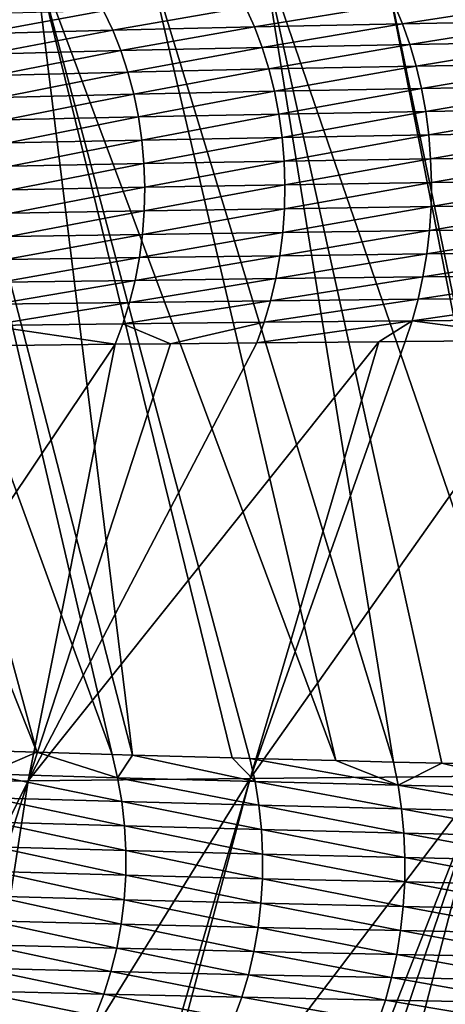
# Model space of a CAD drawing. Extents: x -30 to 30, y -35 to 0.
# Drawn here: x -3.2 to -2.6, y -34 to -32.7 of the extents above; entities that cross this region are included whole.
import ezdxf

# ---------------------------------------------------------------- set-up
doc = ezdxf.new("R2010")
doc.units = 0
doc.header["$MEASUREMENT"] = 0
doc.layers.add('L1', color=7, linetype='Continuous')

msp = doc.modelspace()

# ---------------------------------------------------------------- linework, layer by layer
at = {"layer": 'L1', "color": 255}
for points in [[(-3.223062, -33.69352, -20.67708), (-3.582193, -32.59685, -20.95855), (-3.145596, -33.69585, -20.75435)], [(-3.145596, -33.69585, -20.75435), (-3.582193, -32.59685, -20.95855), (-3.443429, -32.59789, -21.09952)], [(-3.145596, -33.69585, -20.75435), (-3.443429, -32.59789, -21.09952), (-3.042408, -33.69896, -20.85728)], [(-3.042408, -33.69896, -20.85728), (-3.443429, -32.59789, -21.09952), (-3.29922, -32.59889, -21.23503)], [(-3.042408, -33.69896, -20.85728), (-3.29922, -32.59889, -21.23503), (-3.014343, -33.69975, -20.88241)], [(-3.014343, -33.69975, -20.88241), (-3.29922, -32.59889, -21.23503), (-3.149798, -32.59985, -21.36486)], [(-3.014343, -33.69975, -20.88241), (-3.149798, -32.59985, -21.36486), (-2.877825, -33.70358, -21.00463)], [(-2.995397, -32.60076, -21.48879), (-2.736216, -33.70731, -21.12052), (-3.149798, -32.59985, -21.36486)], [(-3.149798, -32.59985, -21.36486), (-2.736216, -33.70731, -21.12052), (-2.853713, -33.70426, -21.02622)], [(-3.149798, -32.59985, -21.36486), (-2.853713, -33.70426, -21.02622), (-2.877825, -33.70358, -21.00463)], [(-2.83625, -32.60164, -21.60662), (-2.657311, -33.70936, -21.18384), (-2.995397, -32.60076, -21.48879)], [(-2.995397, -32.60076, -21.48879), (-2.657311, -33.70936, -21.18384), (-2.736216, -33.70731, -21.12052)], [(-2.453494, -33.71422, -21.33002), (-2.590969, -33.71094, -21.23142), (-2.83625, -32.60164, -21.60662)], [(-2.83625, -32.60164, -21.60662), (-2.590969, -33.71094, -21.23142), (-2.657311, -33.70936, -21.18384)], [(-2.83625, -32.60164, -21.60662), (-2.672588, -32.60246, -21.71814), (-2.453494, -33.71422, -21.33002)], [(-2.672588, -32.60246, -21.71814), (-2.504646, -32.60324, -21.82313), (-2.442157, -33.71446, -21.33724)], [(-2.453494, -33.71422, -21.33002), (-2.672588, -32.60246, -21.71814), (-2.442157, -33.71446, -21.33724)], [(-3.041536, -32.70756, 20.5558), (-2.859677, -32.67632, 20.73814), (-3.054174, -32.68093, 20.56928)], [(-2.847648, -32.70304, 20.72378), (-2.859677, -32.67632, 20.73814), (-3.041536, -32.70756, 20.5558)], [(-2.847648, -32.70304, 20.72378), (-2.656001, -32.67205, 20.89612), (-2.859677, -32.67632, 20.73814)], [(-2.644657, -32.69885, 20.88093), (-2.656001, -32.67205, 20.89612), (-2.847648, -32.70304, 20.72378)], [(-2.644657, -32.69885, 20.88093), (-2.443423, -32.66812, 21.04287), (-2.656001, -32.67205, 20.89612)], [(-2.432841, -32.69498, 21.02688), (-2.443423, -32.66812, 21.04287), (-2.644657, -32.69885, 20.88093)], [(-3.226008, -32.71241, 20.37729), (-3.054174, -32.68093, 20.56928), (-3.239174, -32.68589, 20.38985)], [(-3.041536, -32.70756, 20.5558), (-3.054174, -32.68093, 20.56928), (-3.226008, -32.71241, 20.37729)], [(-3.030377, -32.7356, 20.54397), (-2.847648, -32.70304, 20.72378), (-3.041536, -32.70756, 20.5558)], [(-2.83702, -32.7312, 20.71117), (-2.847648, -32.70304, 20.72378), (-3.030377, -32.7356, 20.54397)], [(-2.83702, -32.7312, 20.71117), (-2.644657, -32.69885, 20.88093), (-2.847648, -32.70304, 20.72378)], [(-2.63463, -32.72711, 20.86757), (-2.644657, -32.69885, 20.88093), (-2.83702, -32.7312, 20.71117)], [(-2.63463, -32.72711, 20.86757), (-2.432841, -32.69498, 21.02688), (-2.644657, -32.69885, 20.88093)], [(-2.423482, -32.72334, 21.01282), (-2.432841, -32.69498, 21.02688), (-2.63463, -32.72711, 20.86757)], [(-3.214388, -32.74032, 20.36627), (-3.041536, -32.70756, 20.5558), (-3.226008, -32.71241, 20.37729)], [(-3.030377, -32.7356, 20.54397), (-3.041536, -32.70756, 20.5558), (-3.214388, -32.74032, 20.36627)], [(-3.02077, -32.76486, 20.53387), (-2.83702, -32.7312, 20.71117), (-3.030377, -32.7356, 20.54397)], [(-2.827864, -32.76061, 20.70039), (-2.83702, -32.7312, 20.71117), (-3.02077, -32.76486, 20.53387)], [(-2.827864, -32.76061, 20.70039), (-2.63463, -32.72711, 20.86757), (-2.83702, -32.7312, 20.71117)], [(-2.625986, -32.75665, 20.85614), (-2.63463, -32.72711, 20.86757), (-2.827864, -32.76061, 20.70039)], [(-2.625986, -32.75665, 20.85614), (-2.423482, -32.72334, 21.01282), (-2.63463, -32.72711, 20.86757)], [(-2.41541, -32.753, 21.00078), (-2.423482, -32.72334, 21.01282), (-2.625986, -32.75665, 20.85614)], [(-3.204391, -32.76942, 20.35688), (-3.030377, -32.7356, 20.54397), (-3.214388, -32.74032, 20.36627)], [(-3.02077, -32.76486, 20.53387), (-3.030377, -32.7356, 20.54397), (-3.204391, -32.76942, 20.35688)], [(-3.012777, -32.79516, 20.52556), (-2.827864, -32.76061, 20.70039), (-3.02077, -32.76486, 20.53387)], [(-2.820241, -32.79107, 20.69151), (-2.827864, -32.76061, 20.70039), (-3.012777, -32.79516, 20.52556)], [(-2.820241, -32.79107, 20.69151), (-2.625986, -32.75665, 20.85614), (-2.827864, -32.76061, 20.70039)], [(-2.618784, -32.78726, 20.84672), (-2.625986, -32.75665, 20.85614), (-2.820241, -32.79107, 20.69151)], [(-2.618784, -32.78726, 20.84672), (-2.41541, -32.753, 21.00078), (-2.625986, -32.75665, 20.85614)], [(-2.408681, -32.78374, 20.99084), (-2.41541, -32.753, 21.00078), (-2.618784, -32.78726, 20.84672)], [(-3.196081, -32.79952, 20.34917), (-3.02077, -32.76486, 20.53387), (-3.204391, -32.76942, 20.35688)], [(-3.012777, -32.79516, 20.52556), (-3.02077, -32.76486, 20.53387), (-3.196081, -32.79952, 20.34917)], [(-2.814201, -32.82239, 20.6846), (-2.618784, -32.78726, 20.84672), (-2.820241, -32.79107, 20.69151)], [(-2.613072, -32.81875, 20.83937), (-2.618784, -32.78726, 20.84672), (-2.814201, -32.82239, 20.6846)], [(-2.613072, -32.81875, 20.83937), (-2.408681, -32.78374, 20.99084), (-2.618784, -32.78726, 20.84672)], [(-2.403338, -32.81537, 20.98307), (-2.408681, -32.78374, 20.99084), (-2.613072, -32.81875, 20.83937)], [(-3.189512, -32.83044, 20.3432), (-3.012777, -32.79516, 20.52556), (-3.196081, -32.79952, 20.34917)], [(-3.006451, -32.82629, 20.51911), (-3.012777, -32.79516, 20.52556), (-3.189512, -32.83044, 20.3432)], [(-3.006451, -32.82629, 20.51911), (-2.820241, -32.79107, 20.69151), (-3.012777, -32.79516, 20.52556)], [(-2.814201, -32.82239, 20.6846), (-2.820241, -32.79107, 20.69151), (-3.006451, -32.82629, 20.51911)], [(-3.184726, -32.86197, 20.33899), (-3.006451, -32.82629, 20.51911), (-3.189512, -32.83044, 20.3432)], [(-3.001833, -32.85804, 20.51455), (-3.006451, -32.82629, 20.51911), (-3.184726, -32.86197, 20.33899)], [(-3.001833, -32.85804, 20.51455), (-2.814201, -32.82239, 20.6846), (-3.006451, -32.82629, 20.51911)], [(-2.809785, -32.85434, 20.6797), (-2.814201, -32.82239, 20.6846), (-3.001833, -32.85804, 20.51455)], [(-2.809785, -32.85434, 20.6797), (-2.613072, -32.81875, 20.83937), (-2.814201, -32.82239, 20.6846)], [(-2.608889, -32.85089, 20.83414), (-2.613072, -32.81875, 20.83937), (-2.809785, -32.85434, 20.6797)], [(-2.608889, -32.85089, 20.83414), (-2.403338, -32.81537, 20.98307), (-2.613072, -32.81875, 20.83937)], [(-2.39942, -32.84768, 20.97752), (-2.403338, -32.81537, 20.98307), (-2.608889, -32.85089, 20.83414)], [(-2.998955, -32.89022, 20.51192), (-2.809785, -32.85434, 20.6797), (-3.001833, -32.85804, 20.51455)], [(-2.807022, -32.88674, 20.67684), (-2.809785, -32.85434, 20.6797), (-2.998955, -32.89022, 20.51192)], [(-2.807022, -32.88674, 20.67684), (-2.608889, -32.85089, 20.83414), (-2.809785, -32.85434, 20.6797)], [(-2.606263, -32.88347, 20.83106), (-2.608889, -32.85089, 20.83414), (-2.807022, -32.88674, 20.67684)], [(-2.606263, -32.88347, 20.83106), (-2.39942, -32.84768, 20.97752), (-2.608889, -32.85089, 20.83414)], [(-2.396953, -32.88043, 20.97424), (-2.39942, -32.84768, 20.97752), (-2.606263, -32.88347, 20.83106)], [(-3.181754, -32.89391, 20.33659), (-3.001833, -32.85804, 20.51455), (-3.184726, -32.86197, 20.33899)], [(-2.998955, -32.89022, 20.51192), (-3.001833, -32.85804, 20.51455), (-3.181754, -32.89391, 20.33659)], [(-2.605211, -32.91627, 20.83016), (-2.396953, -32.88043, 20.97424), (-2.606263, -32.88347, 20.83106)], [(-2.395953, -32.91341, 20.97324), (-2.396953, -32.88043, 20.97424), (-2.605211, -32.91627, 20.83016)], [(-3.180615, -32.92606, 20.336), (-2.998955, -32.89022, 20.51192), (-3.181754, -32.89391, 20.33659)], [(-2.997834, -32.92261, 20.51122), (-2.998955, -32.89022, 20.51192), (-3.180615, -32.92606, 20.336)], [(-2.997834, -32.92261, 20.51122), (-2.807022, -32.88674, 20.67684), (-2.998955, -32.89022, 20.51192)], [(-2.80593, -32.91934, 20.67604), (-2.807022, -32.88674, 20.67684), (-2.997834, -32.92261, 20.51122)], [(-2.80593, -32.91934, 20.67604), (-2.606263, -32.88347, 20.83106), (-2.807022, -32.88674, 20.67684)], [(-2.605211, -32.91627, 20.83016), (-2.606263, -32.88347, 20.83106), (-2.80593, -32.91934, 20.67604)], [(-2.998478, -32.95499, 20.51247), (-2.997834, -32.92261, 20.51122), (-3.181317, -32.95819, 20.33722)], [(-3.181317, -32.95819, 20.33722), (-2.997834, -32.92261, 20.51122), (-3.180615, -32.92606, 20.336)], [(-2.806517, -32.95194, 20.67731), (-2.80593, -32.91934, 20.67604), (-2.998478, -32.95499, 20.51247)], [(-2.998478, -32.95499, 20.51247), (-2.80593, -32.91934, 20.67604), (-2.997834, -32.92261, 20.51122)], [(-2.605741, -32.94907, 20.83144), (-2.605211, -32.91627, 20.83016), (-2.806517, -32.95194, 20.67731)], [(-2.806517, -32.95194, 20.67731), (-2.605211, -32.91627, 20.83016), (-2.80593, -32.91934, 20.67604)], [(-2.396427, -32.94639, 20.97453), (-2.395953, -32.91341, 20.97324), (-2.605741, -32.94907, 20.83144)], [(-2.605741, -32.94907, 20.83144), (-2.395953, -32.91341, 20.97324), (-2.605211, -32.91627, 20.83016)], [(-2.60785, -32.98165, 20.83489), (-2.605741, -32.94907, 20.83144), (-2.808779, -32.98433, 20.68063)], [(-2.808779, -32.98433, 20.68063), (-2.605741, -32.94907, 20.83144), (-2.806517, -32.95194, 20.67731)], [(-2.398373, -32.97914, 20.9781), (-2.396427, -32.94639, 20.97453), (-2.60785, -32.98165, 20.83489)], [(-2.60785, -32.98165, 20.83489), (-2.396427, -32.94639, 20.97453), (-2.605741, -32.94907, 20.83144)], [(-3.000884, -32.98716, 20.51566), (-2.998478, -32.95499, 20.51247), (-3.183856, -32.99012, 20.34026)], [(-3.183856, -32.99012, 20.34026), (-2.998478, -32.95499, 20.51247), (-3.181317, -32.95819, 20.33722)], [(-2.808779, -32.98433, 20.68063), (-2.806517, -32.95194, 20.67731), (-3.000884, -32.98716, 20.51566)], [(-3.000884, -32.98716, 20.51566), (-2.806517, -32.95194, 20.67731), (-2.998478, -32.95499, 20.51247)], [(-3.005034, -33.01889, 20.52076), (-3.000884, -32.98716, 20.51566), (-3.188214, -33.02162, 20.34508)], [(-3.188214, -33.02162, 20.34508), (-3.000884, -32.98716, 20.51566), (-3.183856, -32.99012, 20.34026)], [(-2.8127, -33.01628, 20.68599), (-2.808779, -32.98433, 20.68063), (-3.005034, -33.01889, 20.52076)], [(-3.005034, -33.01889, 20.52076), (-2.808779, -32.98433, 20.68063), (-3.000884, -32.98716, 20.51566)], [(-2.611522, -33.01379, 20.8405), (-2.60785, -32.98165, 20.83489), (-2.8127, -33.01628, 20.68599)], [(-2.8127, -33.01628, 20.68599), (-2.60785, -32.98165, 20.83489), (-2.808779, -32.98433, 20.68063)], [(-2.401776, -33.01145, 20.98392), (-2.398373, -32.97914, 20.9781), (-2.611522, -33.01379, 20.8405)], [(-2.611522, -33.01379, 20.8405), (-2.398373, -32.97914, 20.9781), (-2.60785, -32.98165, 20.83489)], [(-2.818255, -33.04758, 20.69335), (-2.8127, -33.01628, 20.68599), (-3.010903, -33.05, 20.52774)], [(-3.010903, -33.05, 20.52774), (-2.8127, -33.01628, 20.68599), (-3.005034, -33.01889, 20.52076)], [(-2.616733, -33.04527, 20.84821), (-2.611522, -33.01379, 20.8405), (-2.818255, -33.04758, 20.69335)], [(-2.818255, -33.04758, 20.69335), (-2.611522, -33.01379, 20.8405), (-2.8127, -33.01628, 20.68599)], [(-2.406614, -33.04309, 20.99197), (-2.401776, -33.01145, 20.98392), (-2.616733, -33.04527, 20.84821)], [(-2.616733, -33.04527, 20.84821), (-2.401776, -33.01145, 20.98392), (-2.611522, -33.01379, 20.8405)], [(-3.010903, -33.05, 20.52774), (-3.005034, -33.01889, 20.52076), (-3.194363, -33.0525, 20.35167)], [(-3.194363, -33.0525, 20.35167), (-3.005034, -33.01889, 20.52076), (-3.188214, -33.02162, 20.34508)], [(-2.412854, -33.07386, 21.00218), (-2.406614, -33.04309, 20.99197), (-2.623449, -33.07588, 20.85799)], [(-2.623449, -33.07588, 20.85799), (-2.406614, -33.04309, 20.99197), (-2.616733, -33.04527, 20.84821)], [(-3.01845, -33.08026, 20.53656), (-3.010903, -33.05, 20.52774), (-3.202265, -33.08256, 20.35997)], [(-3.202265, -33.08256, 20.35997), (-3.010903, -33.05, 20.52774), (-3.194363, -33.0525, 20.35167)], [(-2.825407, -33.07803, 20.70266), (-2.818255, -33.04758, 20.69335), (-3.01845, -33.08026, 20.53656)], [(-3.01845, -33.08026, 20.53656), (-2.818255, -33.04758, 20.69335), (-3.010903, -33.05, 20.52774)], [(-2.623449, -33.07588, 20.85799), (-2.616733, -33.04527, 20.84821), (-2.825407, -33.07803, 20.70266)], [(-2.825407, -33.07803, 20.70266), (-2.616733, -33.04527, 20.84821), (-2.818255, -33.04758, 20.69335)], [(-3.027628, -33.10949, 20.54716), (-3.01845, -33.08026, 20.53656), (-3.211867, -33.1116, 20.36993)], [(-3.211867, -33.1116, 20.36993), (-3.01845, -33.08026, 20.53656), (-3.202265, -33.08256, 20.35997)], [(-2.834107, -33.10741, 20.71386), (-2.825407, -33.07803, 20.70266), (-3.027628, -33.10949, 20.54716)], [(-3.027628, -33.10949, 20.54716), (-2.825407, -33.07803, 20.70266), (-3.01845, -33.08026, 20.53656)], [(-2.631623, -33.10542, 20.86975), (-2.623449, -33.07588, 20.85799), (-2.834107, -33.10741, 20.71386)], [(-2.834107, -33.10741, 20.71386), (-2.623449, -33.07588, 20.85799), (-2.825407, -33.07803, 20.70266)], [(-2.420453, -33.10353, 21.01448), (-2.412854, -33.07386, 21.00218), (-2.631623, -33.10542, 20.86975)], [(-2.631623, -33.10542, 20.86975), (-2.412854, -33.07386, 21.00218), (-2.623449, -33.07588, 20.85799)], [(-3.211867, -33.1116, 20.36993), (-3.038375, -33.13748, 20.55947), (-3.027628, -33.10949, 20.54716)], [(-3.027628, -33.10949, 20.54716), (-3.038375, -33.13748, 20.55947), (-2.962622, -33.13673, 20.62481)], [(-3.027628, -33.10949, 20.54716), (-2.962622, -33.13673, 20.62481), (-2.834107, -33.10741, 20.71386)], [(-2.834107, -33.10741, 20.71386), (-2.962622, -33.13673, 20.62481), (-2.844299, -33.13555, 20.72688)], [(-2.834107, -33.10741, 20.71386), (-2.844299, -33.13555, 20.72688), (-2.631623, -33.10542, 20.86975)], [(-2.631623, -33.10542, 20.86975), (-2.844299, -33.13555, 20.72688), (-2.677369, -33.13402, 20.85556)], [(-2.677369, -33.13402, 20.85556), (-2.641201, -33.13369, 20.88344), (-2.631623, -33.10542, 20.86975)], [(-2.631623, -33.10542, 20.86975), (-2.641201, -33.13369, 20.88344), (-2.42936, -33.13191, 21.02879)], [(-2.631623, -33.10542, 20.86975), (-2.42936, -33.13191, 21.02879), (-2.420453, -33.10353, 21.01448)], [(-3.211867, -33.1116, 20.36993), (-3.223108, -33.13943, 20.3815), (-3.038375, -33.13748, 20.55947)], [(-3.038375, -33.13748, 20.55947), (-3.223108, -33.13943, 20.3815), (-3.441594, -33.73897, 20.70223)], [(-3.441594, -33.73897, 20.70223), (-3.157357, -33.73512, 20.96671), (-3.038375, -33.13748, 20.55947)], [(-2.853295, -33.73161, 21.20814), (-2.677369, -33.13402, 20.85556), (-3.157357, -33.73512, 20.96671)], [(-3.157357, -33.73512, 20.96671), (-2.677369, -33.13402, 20.85556), (-2.844299, -33.13555, 20.72688)], [(-3.157357, -33.73512, 20.96671), (-2.844299, -33.13555, 20.72688), (-2.962622, -33.13673, 20.62481)], [(-3.038375, -33.13748, 20.55947), (-3.157357, -33.73512, 20.96671), (-2.962622, -33.13673, 20.62481)], [(-2.42936, -33.13191, 21.02879), (-2.641201, -33.13369, 20.88344), (-2.853295, -33.73161, 21.20814)], [(-2.42936, -33.13191, 21.02879), (-2.853295, -33.73161, 21.20814), (-2.531299, -33.72847, 21.42497)], [(-2.853295, -33.73161, 21.20814), (-2.641201, -33.13369, 20.88344), (-2.677369, -33.13402, 20.85556)], [(-3.145596, -33.69585, -20.75435), (-3.214973, -33.72537, -20.66872), (-3.223062, -33.69352, -20.67708)], [(-3.145596, -33.69585, -20.75435), (-3.034851, -33.73076, -20.8486), (-3.214973, -33.72537, -20.66872)], [(-3.042408, -33.69896, -20.85728), (-3.034851, -33.73076, -20.8486), (-3.145596, -33.69585, -20.75435)], [(-3.034851, -33.73076, -20.8486), (-3.042408, -33.69896, -20.85728), (-3.014343, -33.69975, -20.88241)], [(-3.034851, -33.73076, -20.8486), (-3.014343, -33.69975, -20.88241), (-2.8467, -33.73597, -21.01726)], [(-3.014343, -33.69975, -20.88241), (-2.877825, -33.70358, -21.00463), (-2.8467, -33.73597, -21.01726)], [(-2.8467, -33.73597, -21.01726), (-2.877825, -33.70358, -21.00463), (-2.853713, -33.70426, -21.02622)], [(-2.8467, -33.73597, -21.01726), (-2.853713, -33.70426, -21.02622), (-2.650853, -33.74098, -21.17464)], [(-2.650853, -33.74098, -21.17464), (-2.853713, -33.70426, -21.02622), (-2.736216, -33.70731, -21.12052)], [(-2.650853, -33.74098, -21.17464), (-2.736216, -33.70731, -21.12052), (-2.657311, -33.70936, -21.18384)], [(-2.590969, -33.71094, -21.23142), (-2.650853, -33.74098, -21.17464), (-2.657311, -33.70936, -21.18384)], [(-2.590969, -33.71094, -21.23142), (-2.4476, -33.74575, -21.3206), (-2.650853, -33.74098, -21.17464)], [(-2.453494, -33.71422, -21.33002), (-2.4476, -33.74575, -21.3206), (-2.590969, -33.71094, -21.23142)], [(-3.034851, -33.73076, -20.8486), (-3.02918, -33.7634, -20.84188), (-3.214973, -33.72537, -20.66872)], [(-3.214973, -33.72537, -20.66872), (-3.02918, -33.7634, -20.84188), (-3.208885, -33.7581, -20.66223)], [(-2.8467, -33.73597, -21.01726), (-2.841454, -33.76853, -21.01035), (-3.034851, -33.73076, -20.8486)], [(-3.034851, -33.73076, -20.8486), (-2.841454, -33.76853, -21.01035), (-3.02918, -33.7634, -20.84188)], [(-2.531299, -33.72847, 21.42497), (-2.853295, -33.73161, 21.20814), (-3.027951, -34.38235, 21.60301)], [(-2.531299, -33.72847, 21.42497), (-3.027951, -34.38235, 21.60301), (-2.788166, -34.38156, 21.76642)], [(-2.788166, -34.38156, 21.76642), (-2.751698, -34.38145, 21.78962), (-2.531299, -33.72847, 21.42497)], [(-2.531299, -33.72847, 21.42497), (-2.751698, -34.38145, 21.78962), (-2.700948, -34.38131, 21.81966)], [(-2.531299, -33.72847, 21.42497), (-2.700948, -34.38131, 21.81966), (-2.501221, -34.38076, 21.93789)], [(-3.477709, -34.38431, 21.2387), (-3.365961, -34.38378, 21.33443), (-3.157357, -33.73512, 20.96671)], [(-3.441594, -33.73897, 20.70223), (-3.477709, -34.38431, 21.2387), (-3.157357, -33.73512, 20.96671)], [(-3.157357, -33.73512, 20.96671), (-3.365961, -34.38378, 21.33443), (-3.25788, -34.38326, 21.42701)], [(-3.157357, -33.73512, 20.96671), (-3.25788, -34.38326, 21.42701), (-2.853295, -33.73161, 21.20814)], [(-2.853295, -33.73161, 21.20814), (-3.25788, -34.38326, 21.42701), (-3.043884, -34.38242, 21.59081)], [(-2.853295, -33.73161, 21.20814), (-3.043884, -34.38242, 21.59081), (-3.027951, -34.38235, 21.60301)], [(-2.650853, -33.74098, -21.17464), (-2.646038, -33.77344, -21.16757), (-2.8467, -33.73597, -21.01726)], [(-2.8467, -33.73597, -21.01726), (-2.646038, -33.77344, -21.16757), (-2.841454, -33.76853, -21.01035)], [(-2.4476, -33.74575, -21.3206), (-2.443216, -33.77809, -21.3134), (-2.650853, -33.74098, -21.17464)], [(-2.650853, -33.74098, -21.17464), (-2.443216, -33.77809, -21.3134), (-2.646038, -33.77344, -21.16757)], [(-3.02918, -33.7634, -20.84188), (-3.025436, -33.79668, -20.83718), (-3.208885, -33.7581, -20.66223)], [(-3.208885, -33.7581, -20.66223), (-3.025436, -33.79668, -20.83718), (-3.20484, -33.79145, -20.65766)], [(-2.841454, -33.76853, -21.01035), (-2.838012, -33.8017, -21.00554), (-3.02918, -33.7634, -20.84188)], [(-3.02918, -33.7634, -20.84188), (-2.838012, -33.8017, -21.00554), (-3.025436, -33.79668, -20.83718)], [(-2.646038, -33.77344, -21.16757), (-2.642897, -33.8065, -21.16268), (-2.841454, -33.76853, -21.01035)], [(-2.841454, -33.76853, -21.01035), (-2.642897, -33.8065, -21.16268), (-2.838012, -33.8017, -21.00554)], [(-2.443216, -33.77809, -21.3134), (-2.440375, -33.81103, -21.30844), (-2.646038, -33.77344, -21.16757)], [(-2.646038, -33.77344, -21.16757), (-2.440375, -33.81103, -21.30844), (-2.642897, -33.8065, -21.16268)], [(-3.025436, -33.79668, -20.83718), (-3.023646, -33.83034, -20.83453), (-3.20484, -33.79145, -20.65766)], [(-3.20484, -33.79145, -20.65766), (-3.023646, -33.83034, -20.83453), (-3.20287, -33.82521, -20.65504)], [(-2.838012, -33.8017, -21.00554), (-2.836399, -33.83525, -21.00288), (-3.025436, -33.79668, -20.83718)], [(-3.025436, -33.79668, -20.83718), (-2.836399, -33.83525, -21.00288), (-3.023646, -33.83034, -20.83453)], [(-2.642897, -33.8065, -21.16268), (-2.641454, -33.83992, -21.16001), (-2.838012, -33.8017, -21.00554)], [(-2.838012, -33.8017, -21.00554), (-2.641454, -33.83992, -21.16001), (-2.836399, -33.83525, -21.00288)], [(-2.440375, -33.81103, -21.30844), (-2.439096, -33.84433, -21.30577), (-2.642897, -33.8065, -21.16268)], [(-2.642897, -33.8065, -21.16268), (-2.439096, -33.84433, -21.30577), (-2.641454, -33.83992, -21.16001)], [(-3.20287, -33.82521, -20.65504), (-3.023823, -33.86414, -20.83395), (-3.202987, -33.85912, -20.65439)], [(-3.023646, -33.83034, -20.83453), (-3.023823, -33.86414, -20.83395), (-3.20287, -33.82521, -20.65504)], [(-3.023646, -33.83034, -20.83453), (-2.836625, -33.86894, -21.00237), (-3.023823, -33.86414, -20.83395)], [(-2.836399, -33.83525, -21.00288), (-2.836625, -33.86894, -21.00237), (-3.023646, -33.83034, -20.83453)], [(-2.836399, -33.83525, -21.00288), (-2.641718, -33.87348, -21.15957), (-2.836625, -33.86894, -21.00237)], [(-2.641454, -33.83992, -21.16001), (-2.641718, -33.87348, -21.15957), (-2.836399, -33.83525, -21.00288)], [(-2.641454, -33.83992, -21.16001), (-2.439387, -33.87776, -21.30541), (-2.641718, -33.87348, -21.15957)], [(-2.439096, -33.84433, -21.30577), (-2.439387, -33.87776, -21.30541), (-2.641454, -33.83992, -21.16001)], [(-3.202987, -33.85912, -20.65439), (-3.025965, -33.89785, -20.83544), (-3.205191, -33.89293, -20.65572)], [(-3.023823, -33.86414, -20.83395), (-3.025965, -33.89785, -20.83544), (-3.202987, -33.85912, -20.65439)], [(-3.023823, -33.86414, -20.83395), (-2.838689, -33.90253, -21.00402), (-3.025965, -33.89785, -20.83544)], [(-2.836625, -33.86894, -21.00237), (-2.838689, -33.90253, -21.00402), (-3.023823, -33.86414, -20.83395)], [(-2.836625, -33.86894, -21.00237), (-2.643688, -33.90694, -21.16138), (-2.838689, -33.90253, -21.00402)], [(-2.641718, -33.87348, -21.15957), (-2.643688, -33.90694, -21.16138), (-2.836625, -33.86894, -21.00237)], [(-2.641718, -33.87348, -21.15957), (-2.441247, -33.91108, -21.30736), (-2.643688, -33.90694, -21.16138)], [(-2.439387, -33.87776, -21.30541), (-2.441247, -33.91108, -21.30736), (-2.641718, -33.87348, -21.15957)], [(-3.205191, -33.89293, -20.65572), (-3.030058, -33.93123, -20.839), (-3.209466, -33.92641, -20.65901)], [(-3.025965, -33.89785, -20.83544), (-3.030058, -33.93123, -20.839), (-3.205191, -33.89293, -20.65572)], [(-3.025965, -33.89785, -20.83544), (-2.842577, -33.93578, -21.00782), (-3.030058, -33.93123, -20.839)], [(-2.838689, -33.90253, -21.00402), (-2.842577, -33.93578, -21.00782), (-3.025965, -33.89785, -20.83544)], [(-2.838689, -33.90253, -21.00402), (-2.64735, -33.94006, -21.1654), (-2.842577, -33.93578, -21.00782)], [(-2.643688, -33.90694, -21.16138), (-2.64735, -33.94006, -21.1654), (-2.838689, -33.90253, -21.00402)], [(-2.643688, -33.90694, -21.16138), (-2.444663, -33.94406, -21.31161), (-2.64735, -33.94006, -21.1654)], [(-2.441247, -33.91108, -21.30736), (-2.444663, -33.94406, -21.31161), (-2.643688, -33.90694, -21.16138)], [(-3.209466, -33.92641, -20.65901), (-3.036071, -33.96403, -20.84459), (-3.215782, -33.95931, -20.66425)], [(-3.030058, -33.93123, -20.839), (-3.036071, -33.96403, -20.84459), (-3.209466, -33.92641, -20.65901)], [(-3.030058, -33.93123, -20.839), (-2.848261, -33.96846, -21.01373), (-3.036071, -33.96403, -20.84459)], [(-2.842577, -33.93578, -21.00782), (-2.848261, -33.96846, -21.01373), (-3.030058, -33.93123, -20.839)], [(-2.842577, -33.93578, -21.00782), (-2.652678, -33.97261, -21.17163), (-2.848261, -33.96846, -21.01373)], [(-2.64735, -33.94006, -21.1654), (-2.652678, -33.97261, -21.17163), (-2.842577, -33.93578, -21.00782)], [(-2.64735, -33.94006, -21.1654), (-2.44961, -33.97647, -21.31812), (-2.652678, -33.97261, -21.17163)], [(-2.444663, -33.94406, -21.31161), (-2.44961, -33.97647, -21.31812), (-2.64735, -33.94006, -21.1654)], [(-3.215782, -33.95931, -20.66425), (-3.043962, -33.99602, -20.85217), (-3.224092, -33.9914, -20.67139)], [(-3.036071, -33.96403, -20.84459), (-3.043962, -33.99602, -20.85217), (-3.215782, -33.95931, -20.66425)], [(-3.036071, -33.96403, -20.84459), (-2.8557, -34.00034, -21.02173), (-3.043962, -33.99602, -20.85217)], [(-2.848261, -33.96846, -21.01373), (-2.8557, -34.00034, -21.02173), (-3.036071, -33.96403, -20.84459)], [(-2.848261, -33.96846, -21.01373), (-2.659635, -34.00436, -21.18001), (-2.8557, -34.00034, -21.02173)], [(-2.652678, -33.97261, -21.17163), (-2.659635, -34.00436, -21.18001), (-2.848261, -33.96846, -21.01373)], [(-2.652678, -33.97261, -21.17163), (-2.456055, -34.00809, -21.32685), (-2.659635, -34.00436, -21.18001)], [(-2.44961, -33.97647, -21.31812), (-2.456055, -34.00809, -21.32685), (-2.652678, -33.97261, -21.17163)], [(-3.224092, -33.9914, -20.67139), (-3.053675, -34.02697, -20.8617), (-3.234337, -34.02245, -20.68039)], [(-3.043962, -33.99602, -20.85217), (-3.053675, -34.02697, -20.8617), (-3.224092, -33.9914, -20.67139)], [(-3.043962, -33.99602, -20.85217), (-2.864842, -34.03118, -21.03176), (-3.053675, -34.02697, -20.8617)], [(-2.8557, -34.00034, -21.02173), (-2.864842, -34.03118, -21.03176), (-3.043962, -33.99602, -20.85217)], [(-2.8557, -34.00034, -21.02173), (-2.668171, -34.03509, -21.19049), (-2.864842, -34.03118, -21.03176)], [(-2.659635, -34.00436, -21.18001), (-2.668171, -34.03509, -21.19049), (-2.8557, -34.00034, -21.02173)], [(-2.659635, -34.00436, -21.18001), (-2.463952, -34.03869, -21.33774), (-2.668171, -34.03509, -21.19049)], [(-2.456055, -34.00809, -21.32685), (-2.463952, -34.03869, -21.33774), (-2.659635, -34.00436, -21.18001)], [(-3.234337, -34.02245, -20.68039), (-3.06514, -34.05666, -20.87311), (-3.246445, -34.05224, -20.69117)], [(-3.053675, -34.02697, -20.8617), (-3.06514, -34.05666, -20.87311), (-3.234337, -34.02245, -20.68039)], [(-3.053675, -34.02697, -20.8617), (-2.875622, -34.06077, -21.04373), (-3.06514, -34.05666, -20.87311)], [(-2.864842, -34.03118, -21.03176), (-2.875622, -34.06077, -21.04373), (-3.053675, -34.02697, -20.8617)], [(-2.864842, -34.03118, -21.03176), (-2.678226, -34.06457, -21.20298), (-2.875622, -34.06077, -21.04373)], [(-2.668171, -34.03509, -21.19049), (-2.678226, -34.06457, -21.20298), (-2.864842, -34.03118, -21.03176)], [(-2.668171, -34.03509, -21.19049), (-2.473247, -34.06807, -21.35072), (-2.678226, -34.06457, -21.20298)], [(-2.463952, -34.03869, -21.33774), (-2.473247, -34.06807, -21.35072), (-2.668171, -34.03509, -21.19049)]]:
    msp.add_3dface(points, dxfattribs=at)

doc.saveas('drawing.dxf')
